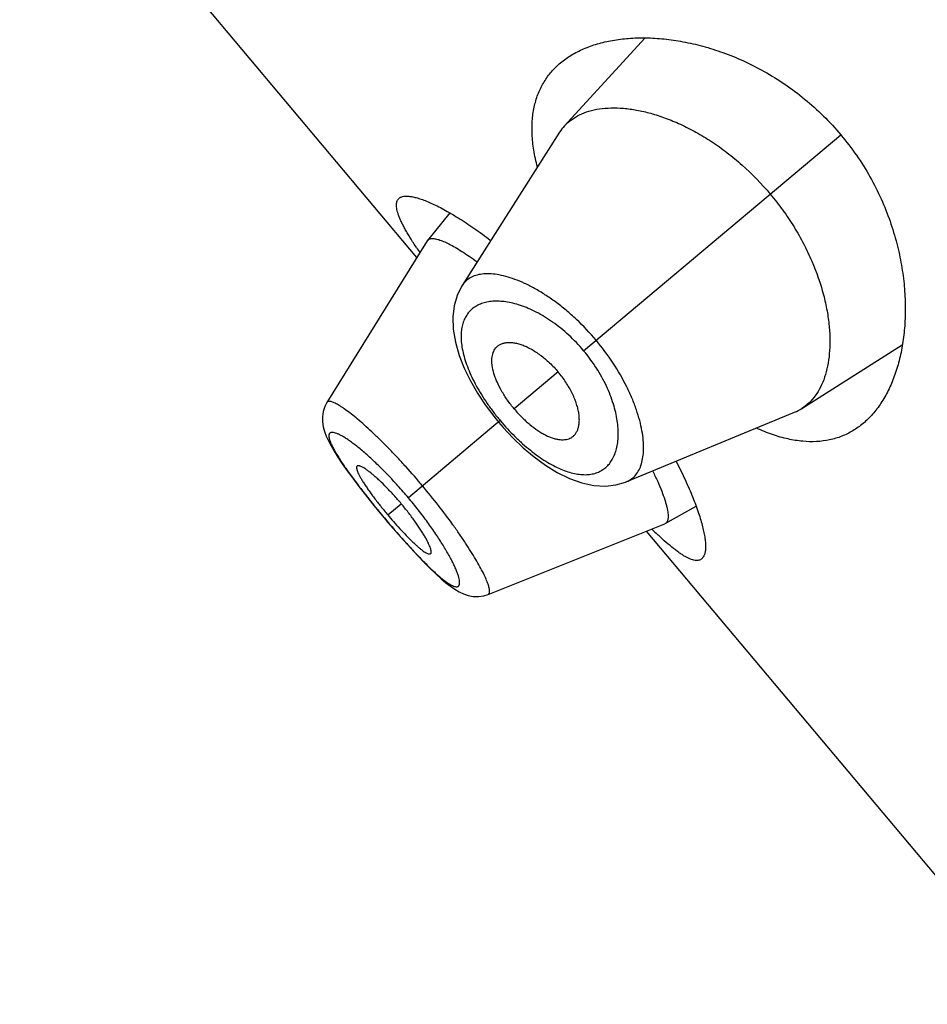
# Model space of a CAD drawing. Units: inches. Extents: x 6.32 to 15.1, y 4.63 to 13.39.
# Drawn here: x 8.47 to 8.74, y 11.26 to 11.55 of the extents above; entities that cross this region are included whole.
import ezdxf

# ---------------------------------------------------------------- set-up
doc = ezdxf.new("R2010")
doc.units = ezdxf.units.IN
doc.header["$LTSCALE"] = 1.21
doc.header["$MEASUREMENT"] = 0
doc.layers.get('0').update_dxf_attribs({"linetype": 'CONTINUOUS'})

msp = doc.modelspace()

# ---------------------------------------------------------------- linework, layer by layer
at = {"color": 7, "linetype": 'Continuous'}
for p, q in [((8.5918581315, 11.4789676293), (8.473733147599999, 11.6197435032)), ((8.659647018400001, 11.5442307073), (8.6357655515, 11.5181150325)), ((8.634297654600001, 11.5161987267), (8.6053195222, 11.4706310701)), ((8.601670738500001, 11.4922239086), (8.5950315048, 11.4840614743)), ((8.594935846, 11.4839270576), (8.5651082738, 11.4358630359)), ((8.5949358451, 11.4839270562), (8.5950315043, 11.4840614735)), ((8.7063185445, 11.4340325776), (8.7361853593, 11.4530171541)), ((8.565109038200001, 11.43586411), (8.5644925269, 11.4346784926)), ((8.6147122069, 11.4317476343), (8.6161349164, 11.4300013411)), ((8.6542705492, 11.412295702), (8.704177120499999, 11.4329200831)), ((8.6161349164, 11.4300013411), (8.6175103879, 11.4284064313)), ((8.5809524855, 11.4029116194), (8.5821457161, 11.4014809854)), ((8.6657094604, 11.3998311578), (8.6748976528, 11.4049512728)), ((8.5821457161, 11.4014809854), (8.5832539911, 11.4001675059)), ((8.613051629500001, 11.3787363717), (8.665560407300001, 11.3997602584)), ((8.6657094609, 11.399831158), (8.665560408500001, 11.3997602589)), ((8.7782665383, 11.2568147408), (8.660141554500001, 11.3975906147))]:
    msp.add_line(p, q, dxfattribs=at)
at = {"color": 9, "linetype": 'Continuous'}
for p, q in [((8.6414408826, 11.4512355378), (8.7179504523, 11.5154346895)), ((8.633895583300001, 11.44490428), (8.6208037973, 11.4339189672)), ((8.616658086000001, 11.4304403024), (8.589319524299999, 11.4075005253)), ((8.5832183435, 11.4023810268), (8.5872005695, 11.4057225111)), ((8.5821762735, 11.4015066262), (8.5821457161, 11.4014809854))]:
    msp.add_line(p, q, dxfattribs=at)
at = {"color": 7, "linetype": 'Continuous'}
for points in [[(8.6053211006, 11.4706346387), (8.6051299513, 11.4703267559), (8.603814721900001, 11.4676443717), (8.6029345573, 11.4646171851), (8.6025334982, 11.4612651024), (8.602650944, 11.4575998253), (8.6032993951, 11.4537404149), (8.6044171661, 11.4498601315), (8.6059207562, 11.4460391647), (8.6077510526, 11.4422932098), (8.6098565509, 11.4386450415), (8.6121898548, 11.4351223154), (8.6147122069, 11.4317476343)], [(8.5644925269, 11.4346784926), (8.5639971725, 11.4331555527), (8.563772847000001, 11.4315930556), (8.5637975969, 11.4300644172), (8.5640236191, 11.4286109287), (8.5644060791, 11.4272186548), (8.5649229215, 11.4258396401), (8.5655704568, 11.4244232305), (8.5663565972, 11.4229238876), (8.5672926851, 11.4213087431), (8.5683932176, 11.4195502013), (8.5696693765, 11.4176319814), (8.5711282858, 11.4155455762)], [(8.6175103879, 11.4284064313), (8.6204057117, 11.4253150159), (8.623479830900001, 11.422386564), (8.6267150362, 11.4196644747), (8.6300925934, 11.41719996), (8.6335996825, 11.4150458642), (8.6372297603, 11.4132626073), (8.6409190377, 11.4119447599), (8.6445151423, 11.4111828279), (8.647903510299999, 11.4109888035), (8.6510536051, 11.4113294109), (8.653931451, 11.4121599379), (8.6542715251, 11.4122961018)], [(8.5711282858, 11.4155455762), (8.572768746, 11.413293557), (8.574583672200001, 11.4108864828), (8.5765672296, 11.4083342571), (8.5787008619, 11.4056617762), (8.5809524855, 11.4029116194)], [(8.5832539911, 11.4001675059), (8.585582088099999, 11.3974575234), (8.587854967, 11.3948769406), (8.5900343198, 11.3924669384), (8.5920990934, 11.3902500598)], [(8.5920990934, 11.3902500598), (8.594041286900001, 11.3882326845), (8.595852023600001, 11.3864223719), (8.5975284216, 11.3848214454), (8.5990758841, 11.3834240017), (8.6005103875, 11.3822148042), (8.6018571793, 11.3811748392), (8.603144311, 11.3802892518), (8.6044141797, 11.3795416301), (8.6057216997, 11.3789236334), (8.607116185399999, 11.3784496412), (8.6086188774, 11.3781611698), (8.6101982112, 11.378112154), (8.611788265700001, 11.3783389886), (8.6130500092, 11.3787372097)]]:
    msp.add_lwpolyline(points, dxfattribs=at)
for centre, radius, start, end in [((8.6459572488, 11.5087877973), 0.0138154989, 137.5358803454, 147.5596406539), ((8.6999707693, 11.5541888721), 0.1301573721, 213.7379371665, 214.5288294509), ((8.698924899, 11.4456472509), 0.0137683198, 292.4248600753, 302.4799331202), ((8.6856842873, 11.4883637923), 0.1337621232, 220.0011910914, 221.0839821175), ((8.7503687663, 11.4882895048), 0.1263852642, 225.4849868929, 226.2472318591)]:
    msp.add_arc(centre, radius, start, end, dxfattribs=at)
at = {"color": 9, "linetype": 'Continuous'}
msp.add_arc((8.683068665499999, 11.4765813036), 0.12535049, 224.5352400325, 224.887675092, dxfattribs=at)
at = {"color": 7, "linetype": 'Continuous'}
for points, knots in [([(8.634561100900001, 11.5368412235), (8.6355724331, 11.5376898381), (8.6377798636, 11.5392572623), (8.6414774259, 11.541146013), (8.6455815543, 11.542609437), (8.6500602685, 11.5436420854), (8.654883766000001, 11.5442355333), (8.660021482000001, 11.5443762074), (8.6654413254, 11.5440454887), (8.6711080163, 11.5432195544), (8.67698112, 11.5418696047), (8.683012306, 11.5399627489), (8.689141915499999, 11.5374642392), (8.6952951449, 11.5343417588), (8.701378950499999, 11.5305726589), (8.7072817272, 11.526153506), (8.7128778999, 11.5211119461), (8.7163143658, 11.5173845015), (8.7179504523, 11.5154346895)], [0, 0, 0, 0, 0.0422697219, 0.0862835374, 0.1325483601, 0.1814230658, 0.2331515144, 0.2878943128, 0.3457537472, 0.4067917088, 0.4710386266, 0.5384913494, 0.6090992452, 0.6827366323999999, 0.7591591222, 0.8379554084999999, 0.9185057466, 1, 1, 1, 1]), ([(8.6276877703, 11.505863055), (8.6272570418, 11.5075271139), (8.6265641944, 11.5107697413), (8.6260522979, 11.5155366553), (8.6261098277, 11.5199909885), (8.6267318053, 11.5241119487), (8.6279065892, 11.5278815739), (8.6296154943, 11.5312836694), (8.6318310978, 11.5343040738), (8.6336100607, 11.5360432002), (8.634561100900001, 11.5368412235)], [0, 0, 0, 0, 0.153577803, 0.2957293378, 0.427501118, 0.5504962776, 0.6667962131, 0.7788130121, 0.8890764136, 1, 1, 1, 1]), ([(8.6357655515, 11.5181150325), (8.6363837227, 11.5187900919), (8.6377809091, 11.5200374161), (8.6402453409, 11.5215054178), (8.6430628973, 11.5225805318), (8.646205832, 11.5232594713), (8.649648364299999, 11.5235388846), (8.6533633291, 11.5234107188), (8.657322683, 11.5228658644), (8.661497163, 11.5218920914), (8.6658535173, 11.5204765158), (8.6703515956, 11.5186056157), (8.674943086799999, 11.5162691653), (8.6795709623, 11.513462798), (8.6841692312, 11.5101912131), (8.6902154599, 11.5051901635), (8.6943828428, 11.5008933609), (8.6969602047, 11.4978217805)], [0, 0, 0, 0, 0.0388375254, 0.0788668596, 0.1210736577, 0.1662266528, 0.2148484753, 0.2672512816, 0.3236382323, 0.3841617297, 0.4488925453, 0.5177724536, 0.5906551868, 0.6672735808, 0.747211196, 0.8298708464, 1, 1, 1, 1]), ([(8.7179504523, 11.5154346895), (8.7195865404, 11.5134848757), (8.7226606248, 11.5094533481), (8.7266538297, 11.5030667277), (8.7299808404, 11.4964862451), (8.7326362351, 11.4898403676), (8.7346427784, 11.4832384094), (8.7360389328, 11.4767680636), (8.7368695131, 11.4704973852), (8.7371790996, 11.464479092), (8.7370084737, 11.4587550705), (8.7363930216, 11.4533601406), (8.735362329600001, 11.4483249078), (8.7339403063, 11.443677742), (8.7321456253, 11.4394463888), (8.72999176, 11.4356587342), (8.727489629299999, 11.4323453255), (8.725562702000001, 11.4304436113), (8.7245513639, 11.429595004)], [0, 0, 0, 0, 0.0814943313, 0.1620448046, 0.2408411572, 0.3172635873, 0.3909009771, 0.4615088189, 0.5289614940999999, 0.5932084328, 0.6542463798, 0.7121057575, 0.7668485476000001, 0.8185770013, 0.8674516806, 0.9137164756999999, 0.9577302856000001, 1, 1, 1, 1]), ([(8.5917336478, 11.4819000968), (8.5911120664, 11.4828314454), (8.590225267000001, 11.4842013606), (8.589133923099999, 11.4860076914), (8.5884203992, 11.4872541691), (8.5877887655, 11.4884320981), (8.5872405142, 11.4895401209), (8.5867769571, 11.490577046), (8.5863992899, 11.4915418844), (8.5861082485, 11.4924337265), (8.5859046195, 11.4932520203), (8.5857889808, 11.4939964456), (8.5857618809, 11.4946670538), (8.5858246828, 11.4952640567), (8.5859793864, 11.4957871755), (8.5862281913, 11.4962337179), (8.586455652, 11.4964759307), (8.5865800614, 11.4965803204)], [0, 0, 0, 0, 0.2050857063, 0.298809731, 0.3865135646, 0.4681177391, 0.5435806879, 0.6128934014999999, 0.6760897342000001, 0.7332693626000001, 0.7846031571, 0.8303746189, 0.8710220844, 0.9071968148, 0.9398456806000001, 0.9702544945, 1, 1, 1, 1]), ([(8.5865800614, 11.4965803204), (8.5866696404, 11.4966554845), (8.5868664682, 11.4967940785), (8.5873258051, 11.4970205923), (8.5880231299, 11.4971952126), (8.5889872552, 11.4972381055), (8.590106715, 11.4971272455), (8.5913793386, 11.4968633008), (8.5928019339, 11.4964465966), (8.5943695726, 11.4958772498), (8.5960764226, 11.4951556669), (8.5979159889, 11.4942825486), (8.6006384072, 11.4928640124), (8.604314926499999, 11.490707102), (8.6089825, 11.4876280965), (8.6121674792, 11.485308814), (8.6138149475, 11.4840572617)], [0, 0, 0, 0, 0.0113451973, 0.0232348438, 0.0495252046, 0.08033589599999999, 0.116480047, 0.1583869924, 0.2062648712, 0.2601797362, 0.3201143427, 0.3859890989, 0.4576856347, 0.6178946247, 0.7992696892, 1, 1, 1, 1]), ([(8.6969602047, 11.4978217805), (8.698257399500001, 11.4962758439), (8.7007260445, 11.4931018582), (8.7040470665, 11.4881379248), (8.7069306091, 11.4830585976), (8.7100898311, 11.4764077835), (8.7124226129, 11.4697401986), (8.7138750094, 11.4632218413), (8.7145108108, 11.4586839672), (8.7147411473, 11.4544037622), (8.7145870776, 11.4504123534), (8.714066235399999, 11.4467370378), (8.7131919707, 11.443402818), (8.7119773668, 11.4404326323), (8.7104304156, 11.4378498541), (8.7085588451, 11.4356812893), (8.7070896942, 11.4345235135), (8.7063185445, 11.4340325776)], [0, 0, 0, 0, 0.0856255385, 0.1704298154, 0.2532017756, 0.3331983142, 0.4826562115, 0.5515795068, 0.6163142121999999, 0.6768461087000001, 0.7332130476000001, 0.7855290001, 0.8340378831999999, 0.8790952906999999, 0.9212354988, 0.9612128178, 1, 1, 1, 1]), ([(8.5950315041, 11.4840614731), (8.5950936432, 11.4841378681), (8.5952393091, 11.4842788228), (8.5955091118, 11.484437675), (8.5958275613, 11.4845451682), (8.596057953099999, 11.4845813574), (8.5961794648, 11.4845925714)], [0, 0, 0, 0, 0.2276150555, 0.4633034545, 0.7179462373000001, 1, 1, 1, 1]), ([(8.5961794648, 11.4845925714), (8.5963309282, 11.4846065495), (8.596656445399999, 11.4846106637), (8.5971728273, 11.4845570084), (8.5977454959, 11.4844441809), (8.5986281353, 11.4842020858), (8.599866669299999, 11.4837366436), (8.6014948508, 11.4829695899), (8.603320134, 11.4819707976), (8.6053265567, 11.480747638), (8.6074954766, 11.4793079696), (8.6089762434, 11.4782529829), (8.6097407197, 11.4776918514)], [0, 0, 0, 0, 0.0296132119, 0.06315205559999999, 0.1009209784, 0.1431165887, 0.241215928, 0.3580188577, 0.4932876509, 0.6460964509, 0.8153765011, 1, 1, 1, 1]), ([(8.6208037973, 11.4339189672), (8.620092786799999, 11.4347663165), (8.6187657157, 11.4364952989), (8.6170508053, 11.4391758317), (8.615892266, 11.441441638), (8.6151705296, 11.4432128697), (8.6146247412, 11.4448340558), (8.6142670361, 11.4464035737), (8.614140624, 11.4478923564), (8.614158145800001, 11.4488941718), (8.6142825828, 11.4498169411), (8.6145125471, 11.4506559522), (8.614846201499999, 11.4514058716), (8.6151420387, 11.451849455), (8.6153052287, 11.4520506698)], [0, 0, 0, 0, 0.1649499681, 0.3245472676, 0.4739544473, 0.5436739496, 0.6095830489999999, 0.7289733545999999, 0.7824849996, 0.8320792723999999, 0.8780904065, 0.9209817666, 0.9613664706999999, 1, 1, 1, 1]), ([(8.6153052287, 11.4520506698), (8.6154860351, 11.452273606), (8.6158975337, 11.4526851819), (8.616642255599999, 11.4531636947), (8.6174996615, 11.4534961002), (8.618457466699999, 11.4536845409), (8.6195069514, 11.4537292394), (8.6206396233, 11.4536294136), (8.6218468441, 11.4533836981), (8.6231186624, 11.4529898232), (8.6244432137, 11.4524469246), (8.6258073957, 11.4517574528), (8.6271965956, 11.4509256338), (8.6285945517, 11.4499567161), (8.629982177, 11.4488570285), (8.6318112204, 11.4472214383), (8.6330912623, 11.4458628324), (8.633895583300001, 11.44490428)], [0, 0, 0, 0, 0.03917991990000001, 0.0787409895, 0.1199842062, 0.1639482846, 0.2114033372, 0.2628947486, 0.3187773804, 0.379252035, 0.4443620657, 0.5139444961999999, 0.5876949818, 0.665203298, 0.7459503194, 0.8292014319, 1, 1, 1, 1]), ([(8.637705222200001, 11.425355397), (8.6379561682, 11.4254947442), (8.6384329473, 11.4258285218), (8.63903351, 11.4264788368), (8.6395097525, 11.4272654951), (8.6398616515, 11.4281760267), (8.640087912, 11.4292018056), (8.640186289299999, 11.4303346043), (8.640153938400001, 11.4315661527), (8.6399868963, 11.4328870449), (8.6396822515, 11.4342857466), (8.639240142, 11.4357489291), (8.6386621922, 11.4372614678), (8.6379507471, 11.4388064367), (8.637108724800001, 11.4403639395), (8.635815593, 11.442449213), (8.6346999043, 11.4439457275), (8.633895583300001, 11.44490428)], [0, 0, 0, 0, 0.03917991990000001, 0.0787409895, 0.1199842062, 0.1639482846, 0.2114033372, 0.2628947486, 0.3187773804, 0.379252035, 0.4443620657, 0.5139444961999999, 0.5876949818, 0.665203298, 0.7459503194, 0.8292014319, 1, 1, 1, 1]), ([(8.6208037973, 11.4339189672), (8.621514807899999, 11.4330716178), (8.6229870796, 11.4314644733), (8.625329098, 11.4293101466), (8.6273593034, 11.427775755), (8.6289782979, 11.4267574122), (8.6304800794, 11.4259383996), (8.6319636379, 11.4253135848), (8.6334078515, 11.4249305688), (8.6343974896, 11.4247738611), (8.635327848300001, 11.4247361704), (8.6361940458, 11.4248169483), (8.6369905107, 11.4250153115), (8.6374787267, 11.4252296268), (8.637705222200001, 11.425355397)], [0, 0, 0, 0, 0.1649499681, 0.3245472676, 0.4739544473, 0.5436739496, 0.6095830489999999, 0.7289733545999999, 0.7824849996, 0.8320792723999999, 0.8780904065, 0.9209817666, 0.9613664706999999, 1, 1, 1, 1]), ([(8.7245513639, 11.429595004), (8.7236003046, 11.4287969763), (8.721578655, 11.4273470173), (8.7182193457, 11.425689549), (8.7145721233, 11.4245973786), (8.7106556975, 11.4240950536), (8.7064892623, 11.4241981642), (8.7020925288, 11.424915055), (8.6974868395, 11.4262470177), (8.694413732000001, 11.4274924756), (8.6928497214, 11.428205653)], [0, 0, 0, 0, 0.1109231136, 0.2211860989, 0.333202602, 0.4495023449, 0.5724974941, 0.7042695514, 0.8464215787, 1, 1, 1, 1]), ([(8.5740845438, 11.416906596), (8.574051790599999, 11.4168791763), (8.5739928876, 11.4168095054), (8.5739381529, 11.4166754304), (8.5739131606, 11.4165129946), (8.5739158561, 11.4163226437), (8.573945329199999, 11.4161044431), (8.5740249078, 11.4157553823), (8.5741973312, 11.415252753), (8.574493713899999, 11.4145783807), (8.5748902694, 11.413804865), (8.5753852447, 11.4129370686), (8.575976171599999, 11.4119808494), (8.5766580566, 11.4109443478), (8.5774227155, 11.4098379452), (8.5782602546, 11.4086730984), (8.579483829700001, 11.4070279981), (8.5811288543, 11.4049131895), (8.5825057619, 11.4032302485), (8.5832183435, 11.4023810268)], [0, 0, 0, 0, 0.0073245976, 0.0153158751, 0.0245373249, 0.0353242591, 0.04785578, 0.0622266014, 0.0966543015, 0.1387585213, 0.188465868, 0.2456335673, 0.3100265411, 0.3811831795, 0.4583565188, 0.5406305399, 0.6271832447, 0.8099073027, 1, 1, 1, 1]), ([(8.5872005695, 11.4057225111), (8.586488251699999, 11.4065714183), (8.585059607, 11.4082103027), (8.582897965399999, 11.4105145416), (8.5811168248, 11.4122727462), (8.579752309, 11.4135274204), (8.578811865399999, 11.4143461099), (8.577933960700001, 11.4150621113), (8.5771273565, 11.4156703352), (8.576399053, 11.4161682457), (8.5757550985, 11.4165540152), (8.5752677675, 11.416794101), (8.5749234161, 11.4169220692), (8.5747049735, 11.4169826019), (8.574511211799999, 11.4170132417), (8.5743421667, 11.4170131904), (8.5741979082, 11.4169806721), (8.5741176084, 11.4169342764), (8.5740845438, 11.416906596)], [0, 0, 0, 0, 0.1889287123, 0.3705629357, 0.5385405242, 0.6154713303, 0.6865606766, 0.7510849225, 0.8085697923, 0.8587436292, 0.9014188912000001, 0.9364726629000001, 0.9511584819, 0.963992883, 0.9750568459000001, 0.9845082909999999, 0.992648324, 1, 1, 1, 1]), ([(8.668973963, 11.4183158926), (8.6699197526, 11.4164769603), (8.671649483300001, 11.4129392787), (8.6738695417, 11.4078104071), (8.6753540853, 11.4038171642), (8.676277548, 11.4008912414), (8.676817469400001, 11.3989289933), (8.6772312865, 11.3971236811), (8.6775194277, 11.3954818278), (8.6776825002, 11.3940092153), (8.6777212795, 11.3927107361), (8.6776359131, 11.3915895619), (8.6774262727, 11.3906479535), (8.677133187899999, 11.3899918619), (8.6768304615, 11.3895789883), (8.6766598538, 11.3894092513), (8.6765702993, 11.3893341086)], [0, 0, 0, 0, 0.200730307, 0.3821023384, 0.5423074365, 0.6140022784, 0.6798757595999999, 0.7398085772, 0.7937229487, 0.8415996456999999, 0.8835080989, 0.9196526695999999, 0.9504672214, 0.9767598603000001, 0.9886521945000001, 1, 1, 1, 1]), ([(8.6619915332, 11.4154231488), (8.6625034608, 11.4143875969), (8.6634388907, 11.4124104186), (8.664640382, 11.4095674764), (8.665436400399999, 11.4073785738), (8.6659196611, 11.405792736), (8.6661929696, 11.4047433539), (8.666392546299999, 11.403786816), (8.6665187774, 11.4029249416), (8.666572122, 11.4021591659), (8.6665528824, 11.4014905365), (8.666460863300001, 11.4009195624), (8.6662941239, 11.4004463194), (8.6660481213, 11.400073089), (8.6658265092, 11.3998963849), (8.6657094585, 11.3998311571)], [0, 0, 0, 0, 0.2074540679, 0.3926869508, 0.5541108448, 0.6254509314, 0.690345423, 0.7487870415000001, 0.8008462905, 0.84666061, 0.8864762501000001, 0.9207216686, 0.9501326508, 0.9759357618000001, 1, 1, 1, 1]), ([(8.595937169099999, 11.3908636514), (8.5959701705, 11.390891407), (8.596029805299999, 11.3909624304), (8.5960868798, 11.3910988505), (8.5961162847, 11.3912653185), (8.5961197568, 11.391461457), (8.5960980758, 11.3916870924), (8.596031847699999, 11.3920484338), (8.5958800335, 11.3925700516), (8.5956119462, 11.3932712111), (8.5952480687, 11.3940749113), (8.594789150499999, 11.3949748783), (8.5942364733, 11.395963778), (8.5935935278, 11.3970320982), (8.5925948606, 11.3985937557), (8.5911726589, 11.4006531458), (8.5892787917, 11.4031820742), (8.5879128872, 11.4048736039), (8.5872005695, 11.4057225111)], [0, 0, 0, 0, 0.007351676, 0.015491709, 0.0249431541, 0.03600711700000001, 0.04884151809999999, 0.0635273371, 0.09858110880000001, 0.1412563708, 0.1914302077, 0.2489150775, 0.3134393234, 0.3845286697, 0.4614594758, 0.6294370643, 0.8110712876999999, 1, 1, 1, 1]), ([(8.5848614692, 11.4004600668), (8.5855054055, 11.3997214951), (8.5867721654, 11.3983003408), (8.588367875700001, 11.3965942243), (8.5896012447, 11.3953336922), (8.5904684676, 11.3944771456), (8.5912913577, 11.3936969915), (8.592063289299999, 11.3930009636), (8.5927785658, 11.3923941372), (8.5934331149, 11.3918796356), (8.5940233688, 11.391459381), (8.5945465478, 11.3911347516), (8.5949995366, 11.3909075725), (8.5953381043, 11.3907919486), (8.595570433099999, 11.3907596802), (8.5957137757, 11.3907639995), (8.5958379375, 11.3907965784), (8.5959076314, 11.390838809), (8.595937169099999, 11.3908636514)], [0, 0, 0, 0, 0.1964001165, 0.3815473952, 0.4681658685, 0.5498656365, 0.6258462177, 0.6954253842, 0.7581698654000001, 0.8138222770999999, 0.8622471711, 0.9033407556999999, 0.9370917847, 0.9637027653, 0.9745406920999999, 0.9839504072, 0.9922640771, 1, 1, 1, 1]), ([(8.6765702993, 11.3893341086), (8.6764456482, 11.3892295173), (8.6761669562, 11.3890473218), (8.675682836, 11.3888797563), (8.675139378899999, 11.388818651), (8.6745389424, 11.3888613704), (8.6738813721, 11.3890056042), (8.6731663112, 11.3892504334), (8.6723935328, 11.3895950183), (8.6715632681, 11.3900388333), (8.670675989400001, 11.3905810676), (8.669362295800001, 11.3914717591), (8.667589998099999, 11.3928357976), (8.6653299757, 11.3947772532), (8.6637791399, 11.3962204739), (8.6629672954, 11.3969975671)], [0, 0, 0, 0, 0.0297020714, 0.0600724616, 0.0926898008, 0.1288422837, 0.1694741499, 0.2152407752, 0.2665753773, 0.3237610544, 0.3869721403, 0.456300205, 0.6133933112, 0.7948620517, 1, 1, 1, 1])]:
    msp.add_open_spline(points, degree=3, knots=knots, dxfattribs=at)
at = {"color": 9, "linetype": 'Continuous'}
for points, knots in [([(8.6451423654, 11.4543414507), (8.643317460499999, 11.4565160593), (8.6404187824, 11.4595948245), (8.6362751949, 11.4632819528), (8.633152042799999, 11.4657419699), (8.6300303934, 11.4679011482), (8.6269542134, 11.4697469748), (8.623961766599999, 11.47127103), (8.6210876273, 11.4724716433), (8.6183610016, 11.4733491276), (8.615807268300001, 11.47390595), (8.6134487907, 11.4741481892), (8.611304026200001, 11.4740777346), (8.609390299600001, 11.4736937509), (8.607725831, 11.4729936931), (8.6063358244, 11.4719766054), (8.6056198316, 11.4711028326), (8.6053210088, 11.4706334096)], [0, 0, 0, 0, 0.179294912, 0.2662668349, 0.3501628769, 0.4302171516, 0.5058308275, 0.5765679271, 0.6421275993, 0.7023484312999999, 0.7572275509, 0.8069091570999999, 0.8517150322, 0.8922590988, 0.9295135168, 0.9648553161, 1, 1, 1, 1]), ([(8.6414408826, 11.4512355378), (8.6400632352, 11.4528772487), (8.637159542000001, 11.4559247197), (8.6324194323, 11.4597729159), (8.6282931525, 11.4623019291), (8.625038598, 11.4638348539), (8.6227254082, 11.4647173723), (8.6204959497, 11.4653661901), (8.6183668389, 11.4657869257), (8.6163521938, 11.4659857746), (8.6144642366, 11.4659685695), (8.6127141052, 11.4657393491), (8.6111125952, 11.4653016199), (8.6096706022, 11.4646585549), (8.6083994721, 11.463813803), (8.6073111616, 11.4627718812), (8.6064173198, 11.46153875), (8.60572943, 11.4601213255), (8.6052545758, 11.4585288266), (8.6049974145, 11.4567701694), (8.6049618037, 11.4548538779), (8.6051525104, 11.4527890781), (8.6055732283, 11.4505870401), (8.606224939199999, 11.4482621408), (8.6071045607, 11.4458315965), (8.6082074475, 11.4433163927), (8.609525528999999, 11.4407409283), (8.6110461085, 11.4381326685), (8.612752670399999, 11.4355218773), (8.614625074700001, 11.4329414803), (8.6159650969, 11.4312662103), (8.616658086000001, 11.4304403024)], [0, 0, 0, 0, 0.0850214697, 0.1664473737, 0.2415940872, 0.2763371393, 0.3090510546, 0.3397096593, 0.3683427961, 0.395027011, 0.4198833635, 0.4430819922999999, 0.4648576087, 0.4855191147, 0.5054517067000001, 0.525105166, 0.5449711399, 0.5655513354, 0.587310012, 0.6106387532, 0.6358470031, 0.6631682547, 0.6927543759999999, 0.7246638495000001, 0.7588556465, 0.7952143614, 0.8335445095999999, 0.8735679840999999, 0.9149314607, 0.957229503, 1, 1, 1, 1]), ([(8.6542715168, 11.412296104), (8.654785732799999, 11.412508691), (8.6557707357, 11.4130615251), (8.6570130589, 11.4142546526), (8.6579909946, 11.4157727157), (8.6587030194, 11.4175901635), (8.6591458256, 11.4196897341), (8.6593162971, 11.4220541495), (8.659210659, 11.4246657391), (8.6588198893, 11.4275035198), (8.6581366778, 11.4305426404), (8.657155469600001, 11.4337542923), (8.6558721078, 11.4371044271), (8.6537127657, 11.4418042419), (8.6502898754, 11.4477123104), (8.646967059400001, 11.4521666402), (8.6451423658, 11.454341451)], [0, 0, 0, 0, 0.0351449906, 0.0704800221, 0.1077491948, 0.1483086161, 0.1931027653, 0.2427749617, 0.2976632769, 0.3578973995, 0.423462997, 0.4942044035, 0.569825, 0.6498857517000001, 0.8206902506, 1, 1, 1, 1]), ([(8.616658086000001, 11.4304403024), (8.6180361044, 11.4287981386), (8.62019853, 11.4264491497), (8.6232590731, 11.4235779086), (8.6255636187, 11.4216272995), (8.6278709532, 11.4198820911), (8.630156466799999, 11.4183597814), (8.6323973467, 11.4170720533), (8.6345739372, 11.4160266521), (8.6366696112, 11.4152287961), (8.638670188999999, 11.4146810109), (8.6405637061, 11.4143830123), (8.6423400468, 11.4143319656), (8.6439902529, 11.4145242747), (8.6455052401, 11.4149558809), (8.6468751903, 11.4156212851), (8.6480903075, 11.4165122383), (8.649142639299999, 11.4176176792), (8.6500262069, 11.4189260903), (8.6507358593, 11.4204268358), (8.6512661747, 11.4221101382), (8.6516113365, 11.4239662597), (8.6517650056, 11.4259849491), (8.651719893500001, 11.4281549547), (8.6514678307, 11.4304633088), (8.651000516, 11.4328946438), (8.6500561395, 11.4363659514), (8.6482819927, 11.4408686661), (8.6453153039, 11.4462049419), (8.642818418300001, 11.4495937457), (8.6414408826, 11.4512355378)], [0, 0, 0, 0, 0.0850470108, 0.1264113317, 0.1664371851, 0.2047675515, 0.2411218718, 0.2753086916, 0.307218941, 0.3368171215, 0.3641508644, 0.3893613153, 0.4126831036, 0.4344354829, 0.4550149058, 0.4748825777, 0.4945365199, 0.5144700647, 0.535132236, 0.5569062065, 0.5801014349, 0.6049558934, 0.6316426885, 0.6602803886, 0.6909419721, 0.7236562623, 0.7583995141, 0.8335484731999999, 0.9149765891, 1, 1, 1, 1]), ([(8.5935389447, 11.4110410394), (8.5919329944, 11.412954908), (8.5894940341, 11.4157598716), (8.5861800451, 11.4193641523), (8.583744044400001, 11.4219166917), (8.5813618696, 11.4243164415), (8.579058294400001, 11.4265405536), (8.576861069, 11.428572031), (8.5747944296, 11.4303922784), (8.5728800002, 11.4319834589), (8.571137862999999, 11.4333311263), (8.569792564, 11.4342826772), (8.568815302, 11.4349087656), (8.5681707912, 11.4352896046), (8.5675823746, 11.4356027948), (8.5670509798, 11.4358479487), (8.5665776075, 11.4360254748), (8.5661628476, 11.436136048), (8.565806479199999, 11.4361796222), (8.565506551, 11.4361542887), (8.5652632994, 11.4360514972), (8.5651499012, 11.4359296367), (8.5651084309, 11.435863022)], [0, 0, 0, 0, 0.1944197531, 0.2891677187, 0.3810016379, 0.4689742513, 0.5522792555, 0.6301595742, 0.7018199284000001, 0.7665631104999999, 0.8238419951, 0.8731817566, 0.8947286002, 0.9141433552, 0.9314224284, 0.9465786226999999, 0.9596526637, 0.9707193713, 0.9799080132, 0.9874687589, 0.9938937461, 1, 1, 1, 1]), ([(8.589319524299999, 11.4075005253), (8.588306644, 11.4087076327), (8.586765661, 11.4104836315), (8.5846648873, 11.4127780319), (8.5826081409, 11.4149488917), (8.5800935673, 11.4174648203), (8.5775875916, 11.4197858293), (8.5756692887, 11.4214479844), (8.5743325301, 11.422550874), (8.5730671915, 11.4235380463), (8.5718817658, 11.4244056815), (8.5707835912, 11.4251505778), (8.5697798411, 11.4257696968), (8.5688770311, 11.4262600827), (8.5680793709, 11.4266197933), (8.5673911389, 11.4268504313), (8.5668808597, 11.4269423926), (8.5665337138, 11.4269390219), (8.5663177646, 11.4269028517), (8.566131003999999, 11.426831939), (8.5659750487, 11.4267249052), (8.5658524391, 11.4265819822), (8.5657640449, 11.4264054645), (8.5657090295, 11.4261970876), (8.5656863553, 11.4259574011), (8.5656953672, 11.4256864056), (8.5657527942, 11.425258961), (8.5659135119, 11.4246452508), (8.5662188302, 11.4238241203), (8.5666462271, 11.4228844832), (8.5671918662, 11.4218311269), (8.5678521376, 11.4206697987), (8.5686230025, 11.4194063808), (8.5695003337, 11.4180467827), (8.5704791244, 11.4165979002), (8.5711730883, 11.415608663), (8.571535389400001, 11.4151001341)], [0, 0, 0, 0, 0.1069166217, 0.1594978965, 0.2110665709, 0.3098122125, 0.4007922149, 0.4427529031, 0.4820197662, 0.5183641261999999, 0.551628981, 0.5816757207, 0.6083776077, 0.6316154365, 0.6513426811, 0.6676659787, 0.6807840781000001, 0.6862687674, 0.6911483713, 0.6955651545999999, 0.6997168172, 0.70384667, 0.7082033798999999, 0.7129979826, 0.7183880076000001, 0.7244829985, 0.7313568205, 0.7476134487999999, 0.7673894347, 0.7907459828, 0.8176073428, 0.8478559993000001, 0.8813694744, 0.9180150095, 0.9576347090999999, 1, 1, 1, 1]), ([(8.571535389400001, 11.4151001341), (8.572297176000001, 11.414030884), (8.5739159744, 11.4118290335), (8.5774272926, 11.4072683535), (8.5802331078, 11.4038223967), (8.5821762735, 11.4015066262)], [0, 0, 0, 0, 0.2281045601, 0.4747624675, 1, 1, 1, 1]), ([(8.613051615, 11.3787365116), (8.6131245431, 11.3787658265), (8.6132644993, 11.3788561238), (8.6134086192, 11.3790775878), (8.6134856946, 11.3793686453), (8.6135040189, 11.3797274757), (8.613465677699999, 11.3801558123), (8.6133708205, 11.3806539142), (8.6132189699, 11.381221355), (8.6130098116, 11.3818571297), (8.6127438111, 11.3825600537), (8.6122935225, 11.383633355), (8.6115876702, 11.3851248158), (8.6105641014, 11.387075226), (8.6093333936, 11.3892361198), (8.6079028459, 11.3915855332), (8.606284081, 11.39409976), (8.6044924294, 11.3967524111), (8.6018410835, 11.4005078378), (8.5982227868, 11.4053246375), (8.5951437255, 11.4091284992), (8.5935389447, 11.4110410394)], [0, 0, 0, 0, 0.0061169582, 0.012543709, 0.0201022021, 0.0292950562, 0.0403813726, 0.0534952324, 0.068710803, 0.08606512710000001, 0.1055617761, 0.1271863855, 0.1766325813, 0.2339162399, 0.2985746092, 0.3701310873, 0.4479604705, 0.5312698022, 0.6192300769, 0.8057016770000001, 1, 1, 1, 1]), ([(8.5942588886, 11.3881190582), (8.5946834206, 11.3876929145), (8.5955101251, 11.3868754104), (8.5967262543, 11.3857163829), (8.597871602, 11.3846724894), (8.598940106799999, 11.3837498934), (8.5999265612, 11.382953936), (8.6008262027, 11.3822894943), (8.601634668300001, 11.3817603086), (8.6023495571, 11.3813684902), (8.602968712000001, 11.3811142455), (8.603432805299999, 11.3810104531), (8.6037499312, 11.3810108786), (8.6039491466, 11.381047788), (8.604123036699999, 11.3811224146), (8.604269445, 11.3812355479), (8.6043864497, 11.3813858258), (8.6044742764, 11.3815710101), (8.6045339355, 11.3817900111), (8.6045661761, 11.3820424777), (8.6045714357, 11.3823282467), (8.6045408633, 11.382777121), (8.6044269703, 11.3834214914), (8.6041904912, 11.3842854827), (8.6038461403, 11.3852721149), (8.603396632, 11.3863754972), (8.602843975499999, 11.3875884217), (8.6021899739, 11.3889036616), (8.6011460598, 11.3908557555), (8.5995961911, 11.3934881854), (8.5974433634, 11.3968130863), (8.594978054, 11.4003215699), (8.5922561143, 11.4039221798), (8.5903196697, 11.406308599), (8.589319524299999, 11.4075005253)], [0, 0, 0, 0, 0.0415387946, 0.0802840236, 0.1160053724, 0.1485442186, 0.177756368, 0.2035168239, 0.2257457917, 0.2444399081, 0.2597210246, 0.2718692837, 0.2769536081, 0.2815272182, 0.2857664943, 0.2898970331, 0.2941660964, 0.2987963353, 0.3039597306, 0.3097772918, 0.3163290425, 0.3236668586, 0.3408170359, 0.3614017659000001, 0.3854736953, 0.4129356279999999, 0.4436517602, 0.4774976206, 0.5143537036, 0.5965024455, 0.6883595203, 0.7878211064, 0.8925516729, 1, 1, 1, 1]), ([(8.5821762735, 11.4015066262), (8.5841198608, 11.3991903447), (8.5870266492, 11.3958282212), (8.5909085429, 11.3915782401), (8.5927959793, 11.3896024739), (8.5937164274, 11.3886670107)], [0, 0, 0, 0, 0.5253352764, 0.7719889181, 1, 1, 1, 1])]:
    msp.add_open_spline(points, degree=3, knots=knots, dxfattribs=at)

doc.saveas('drawing.dxf')
